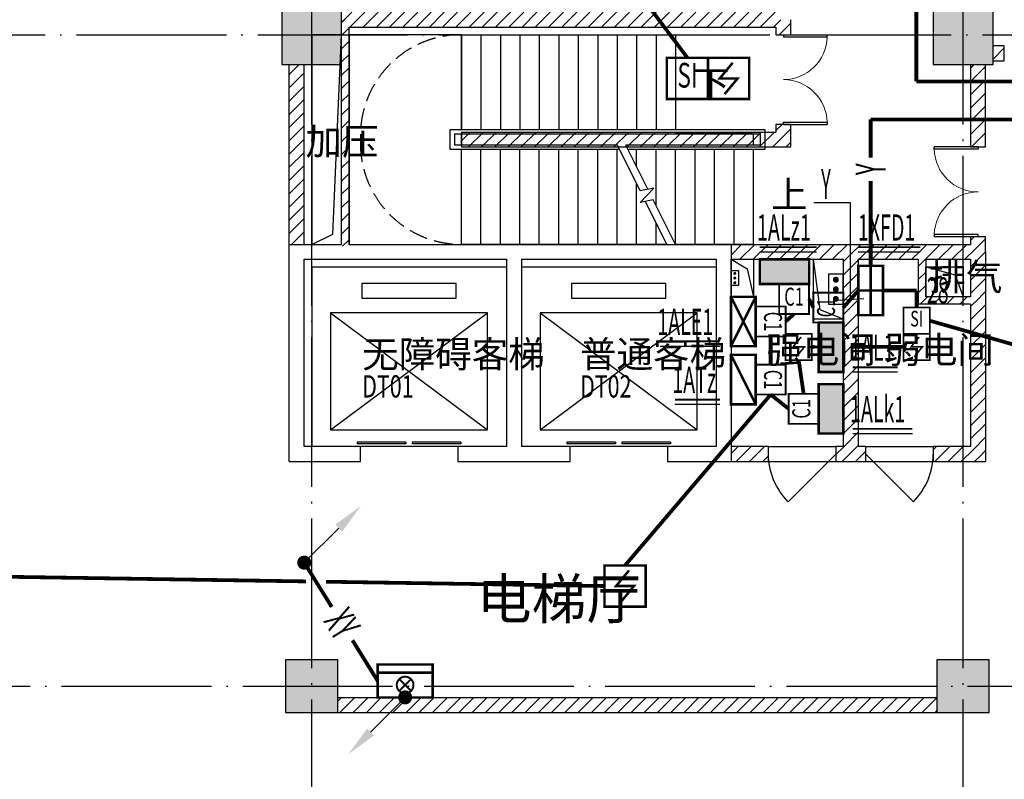
# Model space of a CAD drawing. Extents: x 4029809 to 5183336, y -626890 to -66837.
# Drawn here: x 4315361 to 4328511, y -469271 to -459127 of the extents above; entities that cross this region are included whole.
import ezdxf
from ezdxf.enums import TextEntityAlignment as Align

# ---------------------------------------------------------------- set-up
doc = ezdxf.new("R2010")
doc.units = 0
doc.header["$LTSCALE"] = 1000
doc.header["$MEASUREMENT"] = 0
doc.linetypes.add('学生综合服务中心$0$DASH', pattern=[0.35, 0.25, -0.1])
doc.linetypes.add('学生综合服务中心$0$DOTE', pattern=[2.42, 2, -0.2, 0.02, -0.2])
for name, color, linetype in [('DIM-消防信号', 3, 'Continuous'), ('DIM-消防电源', 3, 'Continuous'), ('EQUIP-消防', 3, 'Continuous'), ('EQUIP-照明', 3, 'Continuous'), ('WIRE-信号电源', 6, 'TG_XY'), ('WIRE-消防电源', 1, 'TG_Y'), ('WIRE-照明', 7, 'Continuous'), ('学生综合服务中心$0$COLUMN', 2, 'Continuous'), ('学生综合服务中心$0$DIM_SYMB', 3, 'Continuous'), ('学生综合服务中心$0$DOOR_FIRE', 4, 'Continuous'), ('学生综合服务中心$0$DOTE', 26, 'Continuous'), ('学生综合服务中心$0$EVTR', 3, 'Continuous'), ('学生综合服务中心$0$PUB_HATCH', 8, 'Continuous'), ('学生综合服务中心$0$PUB_TEXT', 7, 'Continuous'), ('学生综合服务中心$0$STAIR', 3, 'Continuous'), ('学生综合服务中心$0$TERM', 1, 'Continuous'), ('学生综合服务中心$0$WALL', 2, 'Continuous'), ('学生综合服务中心$0$WINDOW', 141, 'Continuous'), ('学生综合服务中心$0$电气', 3, 'Continuous'), ('电气', 3, 'Continuous')]:
    doc.layers.add(name, color=color, linetype=linetype)
doc.layers.add('电气_辅助', color=16, linetype='Continuous', plot=False)
doc.styles.add('_TEL_DIM', font='SIMPLEX', dxfattribs={"width": 0.55, "height": 4, "bigfont": '@GBCBIG'})
doc.styles.add('_wxqhz', font='njadri_romans1.shx', dxfattribs={"width": 0.7, "bigfont": 'njadri_fhztxt.shx'})
doc.styles.add('FHZ', font='romans.shx', dxfattribs={"width": 0.7, "height": 350, "bigfont": 'fhztxt.shx'})
doc.styles.add('ROMAND', font='romand.shx', dxfattribs={"width": 0.55, "height": 350, "bigfont": 'fhztxt.shx'})
doc.styles.get("Standard").update_dxf_attribs({"font": 'romans.shx', "width": 0.7, "height": 300, "bigfont": 'fhztxt.shx'})
doc.styles.add('TG_LINETYPE', font='HZTXTE', dxfattribs={"width": 0.55, "height": 4, "bigfont": 'HZTXT'})
doc.styles.add('学生综合服务中心$0$_TCH_DIM', font='SIMPLEX', dxfattribs={"bigfont": 'GBCBIG'})
doc.linetypes.add('TG_XY', pattern='A,4,-0.85,["XY",TG_LINETYPE,S=0.1,R=0,X=-0.65,Y=-0.15],0', length=4.85)
doc.linetypes.add('TG_Y', pattern='A,4,-0.48,["Y",TG_LINETYPE,S=0.1,R=0,X=-0.38,Y=-0.15],0', length=4.48)
pattern_1 = [(45, (2429338, -414662.51), (-88.388383, 88.388383), [])]

# ---------------------------------------------------------------- blocks, each defined once
blk = doc.blocks.new('$equip_U$00000613(PC201606292014)')
at = {"color": 3}
for p, q in [((0.6, 0.6), (-0.6, 0.6)), ((-0.6, 0.6), (-0.6, 0)), ((0.6, 0), (0.6, 0.6)), ((-0.6, 0), (0.6, 0))]:
    blk.add_line(p, q, dxfattribs=at)
at = {"color": 3, "const_width": 0.06}
blk.add_lwpolyline([(-0.6, 0), (-0.6, 0.6), (0.6, 0.6), (0.6, 0)], close=True, dxfattribs=at)
at = {"color": 7}
for p in [(0, 0.6), (-0.6, 0.3), (0.6, 0.3), (0, 0)]:
    blk.add_point(p, dxfattribs=at)
at = {"color": 3}
blk.add_solid([(-0.6, 0.6), (0.6, 0.6), (-0.6, 0), (0.6, 0)], dxfattribs=at)
at = {"color": 7, "style": 'FHZ'}
blk.add_attdef('$TEXT$', text='', height=0.0000222, dxfattribs=at).set_placement((0, 0), align=Align.MIDDLE_CENTER)
blk.add_attdef('$TEXT$', text='', height=0.0000222, dxfattribs=at).set_placement((0, 0), align=Align.MIDDLE_CENTER)
at = {"color": 7, "style": 'FHZ', "flags": 1}
for tag in ['A', 'REMARK']:
    blk.add_attdef(tag, text='', height=0.0000222, dxfattribs=at).set_placement((0, 0), align=Align.MIDDLE_CENTER)
blk = doc.blocks.new('$equip_U$00000395(PC201606292014)')
at = {"color": 0}
for p, q in [((-0.6, 0.6), (-0.6, 0)), ((0.6, 0.6), (-0.6, 0.6)), ((0.6, 0), (0.6, 0.6)), ((-0.6, 0), (0.6, 0))]:
    blk.add_line(p, q, dxfattribs=at)
at = {"const_width": 0.06}
blk.add_lwpolyline([(-0.6, 0), (-0.6, 0.6), (0.6, 0.6), (0.6, 0)], close=True, dxfattribs=at)
for points in [[(-0.6, 0.6), (0.6, 0)], [(-0.6, 0), (0.6, 0.6)]]:
    blk.add_lwpolyline(points, dxfattribs=at)
for p in [(0, 0.6), (-0.6, 0.3), (0.6, 0.3), (0, 0)]:
    blk.add_point(p)
at = {"style": 'FHZ', "width": 0.67, "flags": 9}
blk.add_attdef('A', (0, 0), '', height=0.00002, dxfattribs=at)
blk = doc.blocks.new('$equip_U$00000396(PC201606292014)')
at = {"color": 0}
for p, q in [((-0.6, 0.6), (-0.6, 0)), ((0.6, 0.6), (-0.6, 0.6)), ((0.6, 0), (0.6, 0.6)), ((-0.6, 0), (0.6, 0))]:
    blk.add_line(p, q, dxfattribs=at)
at = {"const_width": 0.06}
blk.add_lwpolyline([(-0.6, 0), (-0.6, 0.6), (0.6, 0.6), (0.6, 0)], close=True, dxfattribs=at)
blk.add_lwpolyline([(-0.6, 0), (0.6, 0.6)], dxfattribs=at)
for p in [(0, 0.6), (-0.6, 0.3), (0.6, 0.3), (0, 0)]:
    blk.add_point(p)
at = {"style": 'FHZ', "width": 0.67, "flags": 9}
blk.add_attdef('A', (0, 0), '', height=0.00002, dxfattribs=at)
blk = doc.blocks.new('$equip_U$00000172(PC201606292014)')
at = {"const_width": 0.06}
blk.add_lwpolyline([(-0.667, 0), (0.667, 0), (0.667, 0.8), (-0.667, 0.8)], close=True, dxfattribs=at)
for points, const_width in [([(-0.667, 0.6), (0.667, 0.6)], 0.06), ([(-0.143, 0.157), (0.143, 0.443)], 0.048), ([(0.143, 0.157), (-0.143, 0.443)], 0.048)]:
    blk.add_lwpolyline(points, dxfattribs=dict(const_width=const_width))
at = {"const_width": 0.048}
blk.add_lwpolyline([(-0.203, 0.3, 1), (0.202, 0.3, 1)], format="xyb", close=True, dxfattribs=at)
for p in [(0, 0.8), (-0.667, 0.4), (0.667, 0.4), (0, 0)]:
    blk.add_point(p)
at = {"style": 'ROMAND', "flags": 1}
blk.add_attdef('A', text='', height=0.0000222, dxfattribs=at).set_placement((0, 0), align=Align.MIDDLE_CENTER)
blk = doc.blocks.new('$equip_U$00000431(PC201606292014)')
at = {"const_width": 0.06}
blk.add_lwpolyline([(-0.6, 0.6), (-0.6, 0), (0.6, 0), (0.6, 0.6)], close=True, dxfattribs=at)
for points in [[(0, 0), (0, 0.6)], [(-0.6, 0.3), (0.6, 0.3)]]:
    blk.add_lwpolyline(points, dxfattribs=at)
for p in [(0, 0.6), (-0.6, 0.3), (0.6, 0.3), (0, 0)]:
    blk.add_point(p)
at = {"style": '_TEL_DIM', "flags": 1}
blk.add_attdef('A', text='', height=0.0000222, dxfattribs=at).set_placement((0, 0), align=Align.MIDDLE_CENTER)
blk = doc.blocks.new('$equip_U$00000170(PC201606292014)')
at = {"color": 0, "const_width": 0.06}
blk.add_lwpolyline([(-0.5, 0), (0.5, 0), (0.5, 1), (-0.5, 1)], close=True, dxfattribs=at)
for p in [(0, 1), (-0.5, 0.5), (0.5, 0.5), (0, 0)]:
    blk.add_point(p)
at = {"color": 0, "style": 'ROMAND', "width": 0.67}
blk.add_text('C1', height=0.6, dxfattribs=at).set_placement((0, 0.5), align=Align.MIDDLE)
at = {"style": 'ROMAND', "flags": 1}
blk.add_attdef('A', text='', height=0.0000222, dxfattribs=at).set_placement((0, 0), align=Align.MIDDLE_CENTER)
blk = doc.blocks.new('_linkpt1')
at = {"color": 0}
blk.add_line((0, 0), (0, 0), dxfattribs=at)
blk = doc.blocks.new('$equip_U$00000344(dell-74357f98d8)')
at = {"const_width": 0.06}
blk.add_lwpolyline([(-0.5, -0.5), (0.5, -0.5), (0.5, 0.5), (-0.5, 0.5)], close=True, dxfattribs=at)
blk.add_lwpolyline([(-0.097, -0.38), (0.217, 0), (-0.217, 0), (0.097, 0.38)], dxfattribs=at)
at = {"xscale": 0.002, "yscale": 0.002, "zscale": 0.002}
for p in [(0, 0.5), (-0.5, 0), (0.5, 0), (0, -0.5)]:
    blk.add_blockref('_linkpt1', p, dxfattribs=at)
at = {"style": 'FHZ', "width": 0.67, "flags": 9}
blk.add_attdef('A', (0, 0), '', height=0.00002, dxfattribs=at)
blk = doc.blocks.new('$equip_U$00000521(PC201606292014)')
for p in [(0, 0.5), (-0.5, 0), (0.5, 0), (0, -0.5)]:
    blk.add_point(p)
blk.add_blockref('$equip_U$00000344(dell-74357f98d8)', (0, 0))
at = {"color": 7, "style": '_wxqhz', "flags": 1}
for tag in ['A', 'REMARK']:
    blk.add_attdef(tag, text='', height=0.0000222, dxfattribs=at).set_placement((0, 0), align=Align.MIDDLE_CENTER)
blk = doc.blocks.new('$equip_U$00000645(PC201606292014)')
at = {"const_width": 0.06}
blk.add_lwpolyline([(-0.5, 0.001), (0.5, 0.001), (0.5, 1.001), (-0.5, 1.001)], close=True, dxfattribs=at)
for p in [(0, 1.001), (-0.5, 0.501), (0.5, 0.501), (0, 0)]:
    blk.add_point(p)
at = {"style": 'ROMAND', "width": 0.67}
blk.add_text('SI', height=0.6, dxfattribs=at).set_placement((0, 0.501), align=Align.MIDDLE)
at = {"color": 7, "style": '_TEL_DIM', "flags": 1}
for tag in ['A', 'REMARK']:
    blk.add_attdef(tag, text='', height=0.00002, dxfattribs=at).set_placement((0, 0), align=Align.MIDDLE_CENTER)
blk = doc.blocks.new('A$C5BB267A4')
for p, q in [((378, 378), (0, 0)), ((56, 56), (56, 56)), ((-56, -56), (-56, -56))]:
    blk.add_line(p, q)
at = {"const_width": 77}
blk.add_lwpolyline([(-38, 0, 1), (38, 0, 1)], format="xyb", close=True, dxfattribs=at)
blk.add_solid([(340, 416), (416, 340), (621, 621)])
at = {"width": 0.8, "flags": 9}
blk.add_attdef('A', (0, 0), '', height=0.0108, dxfattribs=at)
blk = doc.blocks.new('$equip_U$00000647(PC201606292014)')
blk.add_point((0, 0))
at = {"xscale": 0.002222222222222, "yscale": 0.002222222222222, "zscale": 0.002222222222222, "rotation": 180}
blk.add_blockref('A$C5BB267A4', (0, 0), dxfattribs=at)
at = {"color": 7, "style": 'FHZ'}
blk.add_attdef('$TEXT$', text='', height=0.0000222, dxfattribs=at).set_placement((0, 0.043), align=Align.MIDDLE_CENTER)
at = {"color": 7, "style": 'FHZ', "flags": 1}
for tag in ['A', 'REMARK']:
    blk.add_attdef(tag, text='', height=0.0000222, dxfattribs=at).set_placement((0, 0), align=Align.MIDDLE_CENTER)
blk = doc.blocks.new('$equip_U$00000646(PC201606292014)')
blk.add_point((0, 0))
at = {"xscale": 0.002222222222222, "yscale": 0.002222222222222, "zscale": 0.002222222222222}
blk.add_blockref('A$C5BB267A4', (0, 0), dxfattribs=at)
at = {"color": 7, "style": 'FHZ', "flags": 1}
for tag in ['A', 'REMARK']:
    blk.add_attdef(tag, text='', height=0.0000222, dxfattribs=at).set_placement((0, 0), align=Align.MIDDLE_CENTER)
blk = doc.blocks.new('学生综合服务中心$0$$TelecSys$00000011')
at = {"const_width": 0.5}
blk.add_lwpolyline([(-0.25, 0, 1), (0.25, 0, 1)], format="xyb", close=True, dxfattribs=at)
blk = doc.blocks.new('学生综合服务中心$0$$DorLib2D$00000002')
for p, q in [((-0.5, 0), (-0.5, 0.4875)), ((-0.475, 0.4875), (-0.5, 0.4875)), ((-0.475, 0), (-0.475, 0.4875)), ((0.475, 0), (0.475, 0.4875)), ((0.475, 0.4875), (0.5, 0.4875)), ((0.5, 0), (0.5, 0.4875)), ((-0.5, 0), (-0.475, 0)), ((0.5, 0), (0.475, 0))]:
    blk.add_line(p, q)
at = {"lineweight": 13}
for centre, start, end in [((-0.4875, 0), 0, 88.53072), ((0.4875, 0), 91.46928, 180)]:
    blk.add_arc(centre, 0.4875, start, end, dxfattribs=at)
blk = doc.blocks.new('学生综合服务中心$0$$DORLIB2D$00000127')
at = {"color": 0}
for points in [[(-0.533, 0.795), (-0.533, 0.69)], [(-0.033, 0.795), (-0.533, 0.795)], [(-0.033, 0.795), (-0.033, 0.69)], [(0.533, 0.795), (0.033, 0.795)], [(0.033, 0.795), (0.033, 0.69)], [(0.533, 0.795), (0.533, 0.69)], [(-0.033, 0.69), (-0.533, 0.69)], [(0.533, 0.69), (0.033, 0.69)], [(0.5, 0.5), (-0.5, 0.5)]]:
    blk.add_lwpolyline(points, dxfattribs=at)
blk = doc.blocks.new('学生综合服务中心$0$$DorLib2D$00000114')
at = {"color": 0}
blk.add_line((0.5, 0), (-0.207, 0.707), dxfattribs=at)
blk.add_arc((0.5, 0), 1, 135, 180, dxfattribs=at)
blk = doc.blocks.new('学生综合服务中心$0$_FZH')
blk.add_lwpolyline([(-0.5, -0.5), (0.5, -0.5), (0.5, 0.5), (-0.5, 0.5)], close=True)
at = {"layer": '学生综合服务中心$0$PUB_HATCH'}
blk.add_solid([(-0.5, -0.5), (0.5, -0.5), (-0.5, 0.5), (0.5, 0.5)], dxfattribs=at)

msp = doc.modelspace()

# ---------------------------------------------------------------- hatches: boundary and pattern name
at = {"layer": '学生综合服务中心$0$PUB_HATCH'}
h = msp.add_hatch(dxfattribs=at)
h.set_pattern_fill('普通砖', color=256, scale=50, style=0)
h.set_pattern_definition(pattern_1)
h.paths.add_polyline_path([(4319694.5, -459127.3), (4319761.1, -459227.3), (4325461.1, -459227.3), (4325527.8, -459127.3), (4325461.1, -459027.3), (4319661.1, -459027.3)])
h = msp.add_hatch(dxfattribs=at)
h.set_pattern_fill('普通砖', color=256, scale=50, style=0)
h.set_pattern_definition(pattern_1)
h.paths.add_polyline_path([(4319694.5, -462194), (4319761.1, -462127.3), (4319761.1, -459227.3), (4319694.5, -459127.3), (4319661.1, -459127.3), (4319661.1, -462127.3)])
h = msp.add_hatch(dxfattribs=at)
h.set_pattern_fill('普通砖', color=256, scale=50, style=0)
h.set_pattern_definition(pattern_1)
h.paths.add_polyline_path([(4325461.1, -459227.3), (4325461.1, -459327.3), (4325661.1, -459327.3), (4325661.1, -459127.3), (4325527.8, -459127.3)])
h = msp.add_hatch(dxfattribs=at)
h.set_pattern_fill('普通砖', color=256, scale=50, style=0)
h.set_pattern_definition(pattern_1)
h.paths.add_polyline_path([(4328361.1, -459477.3), (4328361.1, -459677.3), (4328511.1, -459677.3), (4328511.1, -459477.3)])
h = msp.add_hatch(dxfattribs=at)
h.set_pattern_fill('普通砖', color=256, scale=50, style=0)
h.set_pattern_definition(pattern_1)
h.paths.add_polyline_path([(4319161.1, -459727.3), (4318961.1, -459727.3), (4318961.1, -462127.3), (4319161.1, -462127.3)])
h = msp.add_hatch(dxfattribs=at)
h.set_pattern_fill('普通砖', color=256, scale=50, style=0)
h.set_pattern_definition(pattern_1)
h.paths.add_polyline_path([(4328261.1, -459727.3), (4328061.1, -459727.3), (4328061.1, -460827.3), (4328261.1, -460827.3)])
h = msp.add_hatch(dxfattribs=at)
h.set_pattern_fill('普通砖', color=256, scale=50, style=0)
h.set_pattern_definition(pattern_1)
h.paths.add_polyline_path([(4321261.1, -460827.3), (4325661.1, -460827.3), (4325461.1, -460627.3), (4321261.1, -460627.3)])
h = msp.add_hatch(dxfattribs=at)
h.set_pattern_fill('普通砖', color=256, scale=50, style=0)
h.set_pattern_definition(pattern_1)
h.paths.add_polyline_path([(4325661.1, -460827.3), (4325661.1, -460527.3), (4325461.1, -460527.3), (4325461.1, -460627.3)])
h = msp.add_hatch(dxfattribs=at)
h.set_pattern_fill('普通砖', color=256, scale=50, style=0)
h.set_pattern_definition(pattern_1)
h.paths.add_polyline_path([(4328261.1, -462227.3), (4328261.1, -462027.3), (4328061.1, -462027.3), (4328061.1, -462127.3), (4328127.8, -462227.3)])
h = msp.add_hatch(dxfattribs=at)
h.set_pattern_fill('普通砖', color=256, scale=50, style=0)
h.set_pattern_definition(pattern_1)
h.paths.add_polyline_path([(4324861.1, -462327.3), (4326361.1, -462327.3), (4326461.1, -462260.6), (4326461.1, -462127.3), (4324861.1, -462127.3)])
h = msp.add_hatch(dxfattribs=at)
h.set_pattern_fill('普通砖', color=256, scale=50, style=0)
h.set_pattern_definition(pattern_1)
h.paths.add_polyline_path([(4326461.1, -462260.6), (4326561.1, -462327.3), (4327361.1, -462327.3), (4327394.5, -462260.6), (4327361.1, -462127.3), (4326461.1, -462127.3)])
h = msp.add_hatch(dxfattribs=at)
h.set_pattern_fill('普通砖', color=256, scale=50, style=0)
h.set_pattern_definition(pattern_1)
h.paths.add_polyline_path([(4327394.5, -462260.6), (4327461.1, -462327.3), (4328061.1, -462327.3), (4328127.8, -462227.3), (4328061.1, -462127.3), (4327361.1, -462127.3)])
h = msp.add_hatch(dxfattribs=at)
h.set_pattern_fill('普通砖', color=256, scale=50, style=0)
h.set_pattern_definition(pattern_1)
h.paths.add_polyline_path([(4326461.1, -462260.6), (4326361.1, -462327.3), (4326361.1, -464827.3), (4326461.1, -464894), (4326561.1, -464827.3), (4326561.1, -462327.3)])
h = msp.add_hatch(dxfattribs=at)
h.set_pattern_fill('普通砖', color=256, scale=50, style=0)
h.set_pattern_definition(pattern_1)
h.paths.add_polyline_path([(4327394.5, -462260.6), (4327361.1, -462327.3), (4327361.1, -462927.3), (4327461.1, -462827.3), (4327461.1, -462327.3)])
h = msp.add_hatch(dxfattribs=at)
h.set_pattern_fill('普通砖', color=256, scale=50, style=0)
h.set_pattern_definition(pattern_1)
h.paths.add_polyline_path([(4328127.8, -462227.3), (4328061.1, -462327.3), (4328061.1, -462827.3), (4328127.8, -462894), (4328261.1, -462927.3), (4328261.1, -462227.3)])
h = msp.add_hatch(dxfattribs=at)
h.set_pattern_fill('普通砖', color=256, scale=50, style=0)
h.set_pattern_definition(pattern_1)
h.paths.add_polyline_path([(4328127.8, -462894), (4328061.1, -462827.3), (4327461.1, -462827.3), (4327361.1, -462927.3), (4328061.1, -462927.3)])
h = msp.add_hatch(dxfattribs=at)
h.set_pattern_fill('普通砖', color=256, scale=50, style=0)
h.set_pattern_definition(pattern_1)
h.paths.add_polyline_path([(4328127.8, -462894), (4328061.1, -462927.3), (4328061.1, -464827.3), (4328261.1, -465027.3), (4328261.1, -462927.3)])
h = msp.add_hatch(dxfattribs=at)
h.set_pattern_fill('普通砖', color=256, scale=50, style=0)
h.set_pattern_definition(pattern_1)
h.paths.add_polyline_path([(4324861.1, -465027.3), (4325361.1, -465027.3), (4325361.1, -464827.3), (4324861.1, -464827.3)])
h = msp.add_hatch(dxfattribs=at)
h.set_pattern_fill('普通砖', color=256, scale=50, style=0)
h.set_pattern_definition(pattern_1)
h.paths.add_polyline_path([(4326361.1, -464827.3), (4326261.1, -464827.3), (4326261.1, -465027.3), (4326461.1, -465027.3), (4326461.1, -464894)])
h = msp.add_hatch(dxfattribs=at)
h.set_pattern_fill('普通砖', color=256, scale=50, style=0)
h.set_pattern_definition(pattern_1)
h.paths.add_polyline_path([(4326461.1, -465027.3), (4326661.1, -465027.3), (4326661.1, -464827.3), (4326561.1, -464827.3), (4326461.1, -464894)])
h = msp.add_hatch(dxfattribs=at)
h.set_pattern_fill('普通砖', color=256, scale=50, style=0)
h.set_pattern_definition(pattern_1)
h.paths.add_polyline_path([(4328061.1, -464827.3), (4327561.1, -464827.3), (4327561.1, -465027.3), (4328261.1, -465027.3)])
h = msp.add_hatch(dxfattribs=at)
h.set_pattern_fill('普通砖', color=256, scale=50, style=0)
h.set_pattern_definition(pattern_1)
h.paths.add_polyline_path([(4327611.1, -468377.3), (4327611.1, -468177.3), (4319611.1, -468177.3), (4319611.1, -468377.3)])

# ---------------------------------------------------------------- linework, layer by layer
at = {"layer": 'DIM-消防电源'}
msp.add_line((4326284, -462872.1), (4326633.3, -462849.6), dxfattribs=at)
for points in [[(4326458.6, -461573.2), (4325965.3, -461573.2)], [(4326458.6, -462860.8), (4326458.6, -461573.2)]]:
    msp.add_lwpolyline(points, dxfattribs=at)
at = {"layer": 'WIRE-信号电源', "linetype": 'TG_XY', "const_width": 50}
for points in [[(4325903.2, -462857.3), (4325961.1, -462971.7)], [(4325591.1, -463157.3), (4325703.2, -463057.3)], [(4325391.1, -463733.3), (4325391.1, -463357.3)], [(4325391.1, -464133.3), (4325631.1, -464323.6)], [(4319528.8, -466969.3), (4319161.1, -466377.3)], [(4320142.3, -467957.3), (4319805.1, -467414.3)]]:
    msp.add_lwpolyline(points, dxfattribs=at)
at = {"layer": 'WIRE-消防电源', "linetype": 'TG_Y', "const_width": 50}
for points in [[(4327336.1, -458463.8), (4327336.1, -459952.3)], [(4327336.1, -459952.3), (4329786.3, -459952.3)], [(4326726.1, -460459.1), (4330467.9, -460459.1), (4330605.2, -460227.3)], [(4326726.1, -460967.8), (4326726.1, -460459.1)], [(4326726.1, -462414.2), (4326726.1, -461282.1)], [(4326361.1, -462971.7), (4326561.1, -462744.2)]]:
    msp.add_lwpolyline(points, dxfattribs=at)
at = {"layer": 'WIRE-照明', "linetype": 'Continuous', "const_width": 50}
for points in [[(4324279.7, -459636.9), (4322439, -457189.8)], [(4325939.8, -463497.4), (4325976.8, -463497.4)], [(4326485.1, -463497.4), (4327165.6, -463497.4)], [(4325831.1, -464123.6), (4325764.8, -463672.4)], [(4323445.9, -466415.1), (4325391.1, -464133.3)], [(4315020.9, -466563.8), (4319184.6, -466628.4)], [(4319452, -466632.5), (4323170.9, -466690.1)]]:
    msp.add_lwpolyline(points, dxfattribs=at)
at = {"layer": 'WIRE-照明', "color": 30, "linetype": 'Continuous', "const_width": 50}
for points in [[(4326891.1, -462744.2), (4327340.6, -462744.2)], [(4327340.6, -462972.1), (4327340.6, -462744.2)], [(4327515.6, -463147.1), (4331320.9, -464231.6)]]:
    msp.add_lwpolyline(points, dxfattribs=at)
at = {"layer": '学生综合服务中心$0$DIM_SYMB'}
for points in [[(4324251.1, -459989.8, 0, 0, 0), (4320511.1, -459989.8, 0, 0, 0), (4320511.1, -461464.8, 0, 0, 0), (4323301.1, -461464.8, 80, 0, 0), (4323601.1, -461464.8, 0, 0, 0)], [(4325291.1, -461464.8, 0, 0, 0), (4324161.1, -461464.8, 80, 0, 0), (4323861.1, -461464.8, 0, 0, 0)]]:
    msp.add_lwpolyline(points, format="xyseb", dxfattribs=at)
at = {"layer": '学生综合服务中心$0$DOOR_FIRE'}
for p, q in [((4325361.1, -464827.3), (4326261.1, -464827.3)), ((4326661.1, -464827.3), (4327561.1, -464827.3)), ((4325361.1, -465027.3), (4326261.1, -465027.3)), ((4326661.1, -465027.3), (4327561.1, -465027.3))]:
    msp.add_line(p, q, dxfattribs=at)
at = {"layer": '学生综合服务中心$0$DOTE', "linetype": '学生综合服务中心$0$DOTE'}
for p, q in [((4319261.1, -484727.3), (4319261.1, -446627.3)), ((4327961.1, -484727.3), (4327961.1, -446627.3)), ((4260461.1, -459327.3), (4375461.1, -459327.3)), ((4260261.1, -468027.3), (4375261.1, -468027.3))]:
    msp.add_line(p, q, dxfattribs=at)
at = {"layer": '学生综合服务中心$0$EVTR'}
for p, q in [((4319931.1, -462652.3), (4319931.1, -462847.3)), ((4321191.1, -462652.3), (4319931.1, -462652.3)), ((4321191.1, -462847.3), (4321191.1, -462652.3)), ((4322731.1, -462652.3), (4322731.1, -462847.3)), ((4323991.1, -462652.3), (4322731.1, -462652.3)), ((4323991.1, -462847.3), (4323991.1, -462652.3)), ((4319931.1, -462847.3), (4321191.1, -462847.3)), ((4322731.1, -462847.3), (4323991.1, -462847.3)), ((4319511.1, -463042.3), (4319511.1, -464602.3)), ((4321611.1, -463042.3), (4319511.1, -463042.3)), ((4319511.1, -463042.3), (4321611.1, -464602.3)), ((4319511.1, -464602.3), (4321611.1, -463042.3)), ((4321611.1, -464602.3), (4321611.1, -463042.3)), ((4322311.1, -463042.3), (4322311.1, -464602.3)), ((4324411.1, -463042.3), (4322311.1, -463042.3)), ((4322311.1, -463042.3), (4324411.1, -464602.3)), ((4322311.1, -464602.3), (4324411.1, -463042.3)), ((4324411.1, -464602.3), (4324411.1, -463042.3)), ((4319511.1, -464602.3), (4321611.1, -464602.3)), ((4322311.1, -464602.3), (4324411.1, -464602.3))]:
    msp.add_line(p, q, dxfattribs=at)
for points in [[(4319261.1, -462127.3), (4319661.1, -462127.3), (4319661.1, -459327.3), (4319261.1, -459327.3)], [(4327461.1, -462427.3), (4327961.1, -462427.3), (4327961.1, -462827.3), (4327461.1, -462827.3)]]:
    msp.add_lwpolyline(points, close=True, dxfattribs=at)
for points in [[(4319261.1, -462127.3), (4319545, -461992), (4319661.1, -459327.3)], [(4327461.1, -462427.3), (4327854.8, -462533.2), (4327961.1, -462827.3)]]:
    msp.add_lwpolyline(points, dxfattribs=at)
at = {"layer": '学生综合服务中心$0$STAIR'}
for p, q in [((4321261.1, -459327.3), (4319761.1, -459327.3)), ((4319761.1, -459327.3), (4319761.1, -462127.3)), ((4321261.1, -459327.3), (4324121.1, -459327.3)), ((4321261.1, -459327.3), (4321261.1, -460592.3)), ((4321261.1, -460592.3), (4321261.1, -459327.3)), ((4321521.1, -459327.3), (4321521.1, -460592.3)), ((4321781.1, -459327.3), (4321781.1, -460592.3)), ((4322041.1, -459327.3), (4322041.1, -460592.3)), ((4322301.1, -459327.3), (4322301.1, -460592.3)), ((4322561.1, -459327.3), (4322561.1, -460592.3)), ((4322821.1, -459327.3), (4322821.1, -460592.3)), ((4323081.1, -459327.3), (4323081.1, -460592.3)), ((4323341.1, -459327.3), (4323341.1, -460592.3)), ((4323601.1, -459327.3), (4323601.1, -460592.3)), ((4323861.1, -459327.3), (4323861.1, -460592.3)), ((4324121.1, -459327.3), (4324121.1, -460592.3)), ((4321111.1, -460592.3), (4325311.1, -460592.3)), ((4321111.1, -460862.3), (4321111.1, -460592.3)), ((4325311.1, -460592.3), (4325311.1, -460862.3)), ((4321171.1, -460652.3), (4325251.1, -460652.3)), ((4321171.1, -460802.3), (4321171.1, -460652.3)), ((4321261.1, -460652.3), (4324121.1, -460652.3)), ((4321261.1, -460802.3), (4321261.1, -460652.3)), ((4325161.1, -460652.3), (4324121.1, -460652.3)), ((4325161.1, -460802.3), (4325161.1, -460652.3)), ((4325251.1, -460652.3), (4325251.1, -460802.3)), ((4323374.6, -460862.3), (4321111.1, -460862.3)), ((4323344.6, -460802.3), (4321171.1, -460802.3)), ((4323344.6, -460802.3), (4321261.1, -460802.3)), ((4321261.1, -462127.3), (4321261.1, -460862.3)), ((4321261.1, -462127.3), (4321261.1, -460862.3)), ((4321521.1, -462127.3), (4321521.1, -460862.3)), ((4321781.1, -462127.3), (4321781.1, -460862.3)), ((4322041.1, -462127.3), (4322041.1, -460862.3)), ((4322301.1, -462127.3), (4322301.1, -460862.3)), ((4322561.1, -462127.3), (4322561.1, -460862.3)), ((4322821.1, -462127.3), (4322821.1, -460862.3)), ((4323081.1, -462127.3), (4323081.1, -460862.3)), ((4323341.1, -462127.3), (4323341.1, -460862.3)), ((4323649.2, -461412.6), (4323344.6, -460802.3)), ((4325161.1, -460802.3), (4323456.4, -460802.3)), ((4323750.7, -461391.9), (4323456.4, -460802.3)), ((4325251.1, -460802.3), (4323456.4, -460802.3)), ((4325311.1, -460862.3), (4323486.3, -460862.3)), ((4323601.1, -461092.3), (4323601.1, -460862.3)), ((4323861.1, -461613.3), (4323861.1, -460862.3)), ((4324121.1, -462127.3), (4324121.1, -460862.3)), ((4324381.1, -462127.3), (4324381.1, -460862.3)), ((4324641.1, -462127.3), (4324641.1, -460862.3)), ((4324901.1, -462127.3), (4324901.1, -460862.3)), ((4325161.1, -462127.3), (4325161.1, -460862.3)), ((4323601.1, -462127.3), (4323601.1, -461316.3)), ((4323647.1, -461570.5), (4323832.2, -461375.3)), ((4323832.2, -461375.3), (4323649.2, -461412.6)), ((4323822, -461534.8), (4323647.1, -461570.5)), ((4324005.9, -462127.3), (4323720.5, -461555.5)), ((4324117.6, -462127.3), (4323822, -461534.8)), ((4323861.1, -462127.3), (4323861.1, -461837.3)), ((4319761.1, -462127.3), (4321261.1, -462127.3)), ((4324005.9, -462127.3), (4321261.1, -462127.3)), ((4325161.1, -462127.3), (4324117.6, -462127.3)), ((4319261.1, -462427.3), (4321861.1, -462427.3)), ((4319261.1, -462427.3), (4319261.1, -464827.3)), ((4322061.1, -462427.3), (4324661.1, -462427.3))]:
    msp.add_line(p, q, dxfattribs=at)
at = {"layer": '学生综合服务中心$0$STAIR', "linetype": '学生综合服务中心$0$DASH'}
msp.add_lwpolyline([(4321261.1, -459327.3, 0.4142121), (4319911.1, -460677.3), (4319911.1, -460777.3, 0.4142147), (4321261.1, -462127.3)], format="xyb", dxfattribs=at)
at = {"layer": '学生综合服务中心$0$WALL'}
for p, q in [((4325661.1, -459327.3), (4325661.1, -459127.3)), ((4319761.1, -462127.3), (4319761.1, -459227.3)), ((4319761.1, -459227.3), (4325461.1, -459227.3)), ((4325461.1, -459227.3), (4325461.1, -459327.3)), ((4325461.1, -459327.3), (4325661.1, -459327.3)), ((4328511.1, -459477.3), (4328361.1, -459477.3)), ((4328511.1, -459677.3), (4328511.1, -459477.3)), ((4328361.1, -459677.3), (4328511.1, -459677.3)), ((4318961.1, -462127.3), (4318961.1, -459727.3)), ((4319161.1, -462127.3), (4319161.1, -459727.3)), ((4319661.1, -462127.3), (4319661.1, -459727.3)), ((4328061.1, -459727.3), (4328061.1, -460827.3)), ((4328261.1, -460827.3), (4328261.1, -459727.3)), ((4321261.1, -460627.3), (4325461.1, -460627.3)), ((4321261.1, -460627.3), (4321261.1, -460827.3)), ((4325661.1, -460527.3), (4325461.1, -460527.3)), ((4325461.1, -460527.3), (4325461.1, -460627.3)), ((4325661.1, -460827.3), (4325661.1, -460527.3)), ((4321261.1, -460827.3), (4325661.1, -460827.3)), ((4328061.1, -460827.3), (4328261.1, -460827.3)), ((4328261.1, -462027.3), (4328061.1, -462027.3)), ((4328061.1, -462027.3), (4328061.1, -462127.3)), ((4328261.1, -462227.3), (4328261.1, -462027.3)), ((4318961.1, -462127.3), (4319161.1, -462127.3)), ((4318961.1, -462127.3), (4319661.1, -462127.3)), ((4318961.1, -465027.3), (4318961.1, -462127.3)), ((4319761.1, -462127.3), (4321961.1, -462127.3)), ((4321961.1, -462127.3), (4324861.1, -462127.3)), ((4324861.1, -462127.3), (4324861.1, -465027.3)), ((4324861.1, -462127.3), (4326461.1, -462127.3)), ((4324861.1, -462127.3), (4324861.1, -462327.3)), ((4326461.1, -462127.3), (4327361.1, -462127.3)), ((4327361.1, -462127.3), (4328061.1, -462127.3)), ((4319161.1, -462327.3), (4319661.1, -462327.3)), ((4319161.1, -464827.3), (4319161.1, -462327.3)), ((4319661.1, -462327.3), (4321861.1, -462327.3)), ((4321861.1, -462327.3), (4321861.1, -464827.3)), ((4322061.1, -462327.3), (4322061.1, -464827.3)), ((4322061.1, -462327.3), (4324661.1, -462327.3)), ((4324661.1, -462327.3), (4324661.1, -464827.3)), ((4324861.1, -462327.3), (4326361.1, -462327.3)), ((4326361.1, -462327.3), (4326361.1, -464827.3)), ((4326561.1, -462327.3), (4326561.1, -464827.3)), ((4326561.1, -462327.3), (4327361.1, -462327.3)), ((4327361.1, -462327.3), (4327361.1, -462927.3)), ((4327461.1, -462327.3), (4327461.1, -462827.3)), ((4327461.1, -462327.3), (4328061.1, -462327.3)), ((4328061.1, -462327.3), (4328061.1, -462827.3)), ((4328261.1, -462227.3), (4328261.1, -462927.3)), ((4328061.1, -462827.3), (4327461.1, -462827.3)), ((4328061.1, -462927.3), (4327361.1, -462927.3)), ((4328061.1, -462927.3), (4328061.1, -464827.3)), ((4328261.1, -462927.3), (4328261.1, -465027.3)), ((4319911.1, -464827.3), (4319161.1, -464827.3)), ((4319911.1, -465027.3), (4319911.1, -464827.3)), ((4321861.1, -464827.3), (4321211.1, -464827.3)), ((4321211.1, -464827.3), (4321211.1, -465027.3)), ((4322711.1, -464827.3), (4322061.1, -464827.3)), ((4322711.1, -465027.3), (4322711.1, -464827.3)), ((4324661.1, -464827.3), (4324011.1, -464827.3)), ((4324011.1, -464827.3), (4324011.1, -465027.3)), ((4325361.1, -464827.3), (4324861.1, -464827.3)), ((4324861.1, -464827.3), (4324861.1, -465027.3)), ((4325361.1, -465027.3), (4325361.1, -464827.3)), ((4326361.1, -464827.3), (4326261.1, -464827.3)), ((4326261.1, -464827.3), (4326261.1, -465027.3)), ((4326661.1, -464827.3), (4326561.1, -464827.3)), ((4326661.1, -465027.3), (4326661.1, -464827.3)), ((4328061.1, -464827.3), (4327561.1, -464827.3)), ((4327561.1, -464827.3), (4327561.1, -465027.3)), ((4318961.1, -465027.3), (4319911.1, -465027.3)), ((4321211.1, -465027.3), (4321961.1, -465027.3)), ((4321961.1, -465027.3), (4322711.1, -465027.3)), ((4324011.1, -465027.3), (4324861.1, -465027.3)), ((4324861.1, -465027.3), (4325361.1, -465027.3)), ((4326261.1, -465027.3), (4326461.1, -465027.3)), ((4326461.1, -465027.3), (4326661.1, -465027.3)), ((4327561.1, -465027.3), (4328261.1, -465027.3)), ((4319611.1, -468177.3), (4327611.1, -468177.3)), ((4319611.1, -468377.3), (4327611.1, -468377.3))]:
    msp.add_line(p, q, dxfattribs=at)
at = {"layer": '学生综合服务中心$0$电气', "color": 9}
for points in [[(4324861.1, -462327.3), (4325161.1, -462327.3), (4325161.1, -462827.3), (4324861.1, -462827.3)], [(4326361.1, -462327.3), (4326361.1, -463127.3), (4325961.1, -463127.3), (4325961.1, -462327.3)]]:
    msp.add_lwpolyline(points, close=True, dxfattribs=at)
for points in [[(4324861.1, -462327.3), (4325076.2, -462452.2), (4325161.1, -462827.3)], [(4326361.1, -463127.3), (4326052.7, -463000.9), (4325961.1, -462327.3)]]:
    msp.add_lwpolyline(points, dxfattribs=at)
at = {"layer": '学生综合服务中心$0$电气'}
for points in [[(4324861.1, -462477.3), (4324961.1, -462477.3), (4324961.1, -462677.3), (4324861.1, -462677.3)], [(4326161.1, -462527.3), (4326161.1, -462927.3), (4326361.1, -462927.3), (4326361.1, -462527.3)]]:
    msp.add_lwpolyline(points, close=True, dxfattribs=at)
at = {"layer": '电气'}
for p, q in [((4325245, -462228.1), (4326002.9, -462228.1)), ((4323913.1, -463487.3), (4324710.6, -463487.3)), ((4326486.7, -463831.7), (4327084.8, -463831.7)), ((4326486.7, -464653.6), (4327284.2, -464653.6))]:
    msp.add_line(p, q, dxfattribs=at)
at = {"layer": '电气', "color": 3}
for p, q in [((4326560.5, -462228.1), (4327388, -462228.1)), ((4324112.9, -464263.3), (4324714, -464263.3))]:
    msp.add_line(p, q, dxfattribs=at)
at = {"layer": '电气'}
for points in [[(4325245, -462165.1, 26.2, 26.2, 0), (4326002.9, -462165.1, 0, 0, 0)], [(4323913.1, -463424.3, 26.2, 26.2, 0), (4324710.6, -463424.3, 0, 0, 0)], [(4326486.7, -463768.7, 26.2, 26.2, 0), (4327084.8, -463768.7, 0, 0, 0)], [(4326486.7, -464590.6, 26.2, 26.2, 0), (4327284.2, -464590.6, 0, 0, 0)]]:
    msp.add_lwpolyline(points, format="xyseb", dxfattribs=at)
at = {"layer": '电气', "color": 3}
for points in [[(4326560.5, -462165.1, 26.2, 26.2, 0), (4327388, -462165.1, 0, 0, 0)], [(4324112.9, -464200.3, 26.2, 26.2, 0), (4324714, -464200.3, 0, 0, 0)]]:
    msp.add_lwpolyline(points, format="xyseb", dxfattribs=at)

# ---------------------------------------------------------------- block references
at = {"layer": 'EQUIP-消防'}
for name, p, xscale, yscale, zscale in [('$equip_U$00000645(PC201606292014)', (4324279.7, -460187.4), 550, 550, 550), ('$equip_U$00000521(PC201606292014)', (4324829.7, -459911.9), 550, 550, 550), ('$equip_U$00000170(PC201606292014)', (4325703.2, -463057.3), 400, 400, 400), ('$equip_U$00000645(PC201606292014)', (4327340.6, -463322.4), 350, 350, 350), ('$equip_U$00000521(PC201606292014)', (4325764.8, -463497.4), 350, 350, 350), ('$equip_U$00000521(PC201606292014)', (4327340.6, -463497.4), 350, 350, 350), ('$equip_U$00000521(PC201606292014)', (4323445.9, -466690.1), 550, 550, 550), ('$equip_U$00000172(PC201606292014)', (4320509, -468177.3), 550, 550, 550)]:
    msp.add_blockref(name, p, dxfattribs=dict(at, xscale=xscale, yscale=yscale, zscale=zscale))
for name, p, xscale, yscale, zscale, rotation in [('$equip_U$00000431(PC201606292014)', (4326561.1, -462744.2), 550, 550, 550, 270), ('$equip_U$00000170(PC201606292014)', (4326361.1, -462971.7), 400, 400, 400, 90), ('$equip_U$00000170(PC201606292014)', (4325191.1, -463157.3), 400, 400, 400, 270), ('$equip_U$00000170(PC201606292014)', (4325191.1, -463933.3), 400, 400, 400, 270), ('$equip_U$00000170(PC201606292014)', (4326031.1, -464323.6), 400, 400, 400, 90)]:
    msp.add_blockref(name, p, dxfattribs=dict(at, xscale=xscale, yscale=yscale, zscale=zscale, rotation=rotation))
at = {"layer": 'EQUIP-照明'}
ref = msp.add_blockref('$equip_U$00000613(PC201606292014)', (4325575, -462327.3), dxfattribs=dict(at, xscale=550, yscale=550, zscale=550, rotation=180))
ref.add_attrib('$TEXT$', 'REMARK', dxfattribs={"layer": '0', "color": 7, "height": 0.0122, "style": 'FHZ'}).set_placement((4325575, -462327.3), align=Align.MIDDLE_CENTER)
ref.add_attrib('$TEXT$', 'REMARK', dxfattribs={"layer": '0', "color": 7, "height": 0.0122, "style": 'FHZ'}).set_placement((4325575, -462327.3), align=Align.MIDDLE_CENTER)
at = {"layer": 'EQUIP-照明', "xscale": 550, "yscale": 550, "zscale": 550, "rotation": 270}
for name, p in [('$equip_U$00000395(PC201606292014)', (4324861.1, -463157.3)), ('$equip_U$00000396(PC201606292014)', (4324861.1, -463933.3))]:
    msp.add_blockref(name, p, dxfattribs=at)
at = {"layer": 'EQUIP-照明'}
ref = msp.add_blockref('$equip_U$00000613(PC201606292014)', (4326361.1, -463501.7), dxfattribs=dict(at, xscale=550, yscale=550, zscale=550, rotation=90))
ref.add_attrib('$TEXT$', 'REMARK', dxfattribs={"layer": '0', "color": 7, "height": 0.0122, "style": 'FHZ'}).set_placement((4326361.1, -463501.7), align=Align.MIDDLE_CENTER)
ref.add_attrib('$TEXT$', 'REMARK', dxfattribs={"layer": '0', "color": 7, "height": 0.0122, "style": 'FHZ'}).set_placement((4326361.1, -463501.7), align=Align.MIDDLE_CENTER)
ref = msp.add_blockref('$equip_U$00000613(PC201606292014)', (4326361.1, -464323.6), dxfattribs=dict(at, xscale=550, yscale=550, zscale=550, rotation=90))
ref.add_attrib('$TEXT$', 'REMARK', dxfattribs={"layer": '0', "color": 7, "height": 0.0122, "style": 'FHZ'}).set_placement((4326361.1, -464323.6), align=Align.MIDDLE_CENTER)
ref.add_attrib('$TEXT$', 'REMARK', dxfattribs={"layer": '0', "color": 7, "height": 0.0122, "style": 'FHZ'}).set_placement((4326361.1, -464323.6), align=Align.MIDDLE_CENTER)
at = {"layer": 'EQUIP-照明', "xscale": 550, "yscale": 550, "zscale": 550}
msp.add_blockref('$equip_U$00000646(PC201606292014)', (4319161.1, -466377.3), dxfattribs=at)
msp.add_blockref('$equip_U$00000647(PC201606292014)', (4320509, -468177.3), dxfattribs=at).add_auto_attribs({'$TEXT$': 'REMARK'})
at = {"layer": '学生综合服务中心$0$COLUMN'}
for p, xscale, yscale, zscale in [((4319261.1, -459327.3), 800, 800, 800), ((4327961.1, -459327.3), 800, 800, 800), ((4319261.1, -468027.3), 699.9999999902211, 699.9999999902211, 699.9999999902211), ((4327961.1, -468027.3), 699.999999990454, 699.999999990454, 699.999999990454)]:
    msp.add_blockref('学生综合服务中心$0$_FZH', p, dxfattribs=dict(at, xscale=xscale, yscale=yscale, zscale=zscale))
at = {"layer": '学生综合服务中心$0$DOOR_FIRE', "xscale": -1200, "zscale": 200}
for p, yscale, rotation in [((4325561.1, -459927.3), 1200, 269.9999999997665), ((4328161.1, -461427.3), -1200, 269.9999999999457)]:
    msp.add_blockref('学生综合服务中心$0$$DorLib2D$00000002', p, dxfattribs=dict(at, yscale=yscale, rotation=rotation))
at = {"layer": '学生综合服务中心$0$DOOR_FIRE', "yscale": -900, "zscale": 200}
for p, xscale in [((4325811.1, -464927.3), 900), ((4327111.1, -464927.3), -900)]:
    msp.add_blockref('学生综合服务中心$0$$DorLib2D$00000114', p, dxfattribs=dict(at, xscale=xscale))
at = {"layer": '学生综合服务中心$0$TERM', "rotation": 270}
for p, xscale, yscale, zscale in [((4324911.1, -462514.7), 40, 40, 40), ((4324911.1, -462577.3), 40, 40, 40), ((4326261.1, -462599.3), 80, 80, 80), ((4324911.1, -462640), 40, 40, 40), ((4326261.1, -462727.3), 80, 80, 80), ((4326261.1, -462855.3), 80, 80, 80)]:
    msp.add_blockref('学生综合服务中心$0$$TelecSys$00000011', p, dxfattribs=dict(at, xscale=xscale, yscale=yscale, zscale=zscale))
at = {"layer": '学生综合服务中心$0$WINDOW', "xscale": 1300, "yscale": 200, "zscale": 1300}
for p in [(4320561.1, -464927.3), (4323361.1, -464927.3)]:
    msp.add_blockref('学生综合服务中心$0$$DORLIB2D$00000127', p, dxfattribs=at)

# ---------------------------------------------------------------- texts
at = {"layer": 'DIM-消防信号', "style": '_TEL_DIM', "width": 0.55}
msp.add_text('XY', height=400, rotation=301.83986, dxfattribs=at).set_placement((4319666.9, -467191.8), align=Align.MIDDLE_CENTER)
at = {"layer": 'DIM-消防电源', "color": 7, "style": '_TEL_DIM', "width": 0.44}
msp.add_text('Y', height=400, dxfattribs=at).set_placement((4326065.3, -461523.2))
at = {"layer": 'DIM-消防电源', "style": '_TEL_DIM', "width": 0.55}
msp.add_text('Y', height=400, rotation=90, dxfattribs=at).set_placement((4326726.1, -461125), align=Align.MIDDLE_CENTER)
at = {"layer": '学生综合服务中心$0$PUB_TEXT', "style": '学生综合服务中心$0$_TCH_DIM'}
for s, height, p in [('下', 357.4, (4324356.1, -460164.8)), ('加压', 357.45, (4319178.1, -460932.5)), ('上', 357.4, (4325396.1, -461639.8)), ('排气', 357.45, (4327510, -462741.6)), ('无障碍客梯', 357.45, (4319935.1, -463772.6)), ('普通客梯', 357.45, (4322844.8, -463772.6)), ('强电间', 357.45, (4325332.5, -463713.3)), ('弱电间', 357.45, (4326910.4, -463713.3)), ('电梯厅', 536.17, (4321465.5, -467129.9))]:
    msp.add_text(s, height=height, dxfattribs=at).set_placement(p)
at = {"layer": '学生综合服务中心$0$PUB_TEXT', "style": '学生综合服务中心$0$_TCH_DIM', "width": 0.705882}
for s, p in [('DT01', (4319935.1, -464172.6)), ('DT02', (4322844.8, -464172.6))]:
    msp.add_text(s, height=297.5, dxfattribs=at).set_placement(p)
at = {"layer": '电气', "color": 7, "style": 'ROMAND', "width": 0.55}
for s, p in [('1ALz1', (4325208.3, -462077.6)), ('1XFD1', (4326555, -462077.6)), ('1ALE1', (4323876.4, -463336.8)), ('1AL1', (4326450, -463681.2)), ('1ATz', (4324076.2, -464112.8)), ('1ALk1', (4326450, -464503.1))]:
    msp.add_text(s, height=350, dxfattribs=at).set_placement(p)
at = {"layer": '电气_辅助', "color": 16, "style": 'ROMAND', "width": 0.55}
msp.add_text('28', height=350, dxfattribs=at).set_placement((4327622.4, -462741.6), align=Align.MIDDLE_CENTER)

doc.saveas('drawing.dxf')
